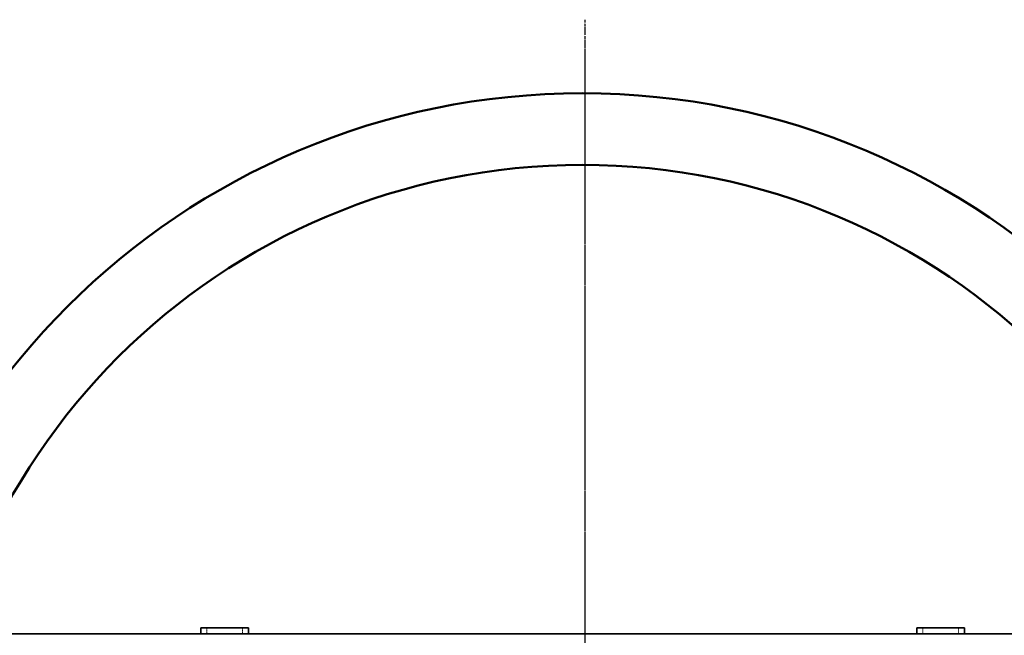
# Model space of a CAD drawing. Units: millimetres. Extents: x -84066 to -79305, y 72702 to 79209.
# Drawn here: x -82681 to -81031, y 74356 to 75388 of the extents above; entities that cross this region are included whole.
import ezdxf

# ---------------------------------------------------------------- set-up
doc = ezdxf.new("R2010")
doc.units = ezdxf.units.MM
for name, pattern in [('AM_DIN_G_W050', [13.75, 9.75, -1.5, 1, -1.5]), ('DASHED', [0.2068, 0.1655, -0.0413]), ('GEN7A', [6.875, 4.75, -0.875, 0.375, -0.875])]:
    doc.linetypes.add(name, pattern=pattern)
doc.layers.add('7A', color=4, linetype='GEN7A')
for name, color, linetype, lineweight in [('AM_0', 7, 'Continuous', 50), ('AM_7', 4, 'AM_DIN_G_W050', 25), ('Visible (ISO)', 7, 'Continuous', 35)]:
    doc.layers.add(name, color=color, linetype=linetype, lineweight=lineweight)
doc.layers.add('Hidden (ISO)', color=1, linetype='DASHED', lineweight=18, true_color=0xff0000)

msp = doc.modelspace()

# ---------------------------------------------------------------- linework, layer by layer
at = {"layer": '7A'}
msp.add_line((-81734, 75388.4), (-81734, 72701.7), dxfattribs=at)
at = {"layer": 'AM_0'}
for radius in [1220, 1100]:
    msp.add_circle((-81737.9, 74045), radius, dxfattribs=at)
at = {"layer": 'AM_7', "ltscale": 30}
msp.add_line((-81734, 75339.9), (-81734, 72739.8), dxfattribs=at)
at = {"layer": 'AM_7'}
msp.add_line((-81734, 75270.4), (-81734, 72774.5), dxfattribs=at)
at = {"layer": 'Hidden (ISO)', "ltscale": 0.951788}
for p, q in [((-82367.3, 74368.6), (-82367.3, 74358.6)), ((-82307.3, 74368.6), (-82307.3, 74358.6)), ((-81167.3, 74358.6), (-81167.3, 74368.6)), ((-81107.3, 74358.6), (-81107.3, 74368.6))]:
    msp.add_line(p, q, dxfattribs=at)
at = {"layer": 'Visible (ISO)'}
for p, q in [((-82297.3, 74368.6), (-82377.3, 74368.6)), ((-82377.3, 74358.6), (-82377.3, 74368.6)), ((-82297.3, 74358.6), (-82297.3, 74368.6)), ((-81177.3, 74368.6), (-81177.3, 74358.6)), ((-81097.3, 74368.6), (-81177.3, 74368.6)), ((-81097.3, 74368.6), (-81097.3, 74358.6)), ((-82762.3, 74358.6), (-82377.3, 74358.6)), ((-82377.3, 74358.6), (-82297.3, 74358.6)), ((-82297.3, 74358.6), (-81177.3, 74358.6)), ((-81177.3, 74358.6), (-81097.3, 74358.6)), ((-81097.3, 74358.6), (-80712.3, 74358.6))]:
    msp.add_line(p, q, dxfattribs=at)

doc.saveas('drawing.dxf')
